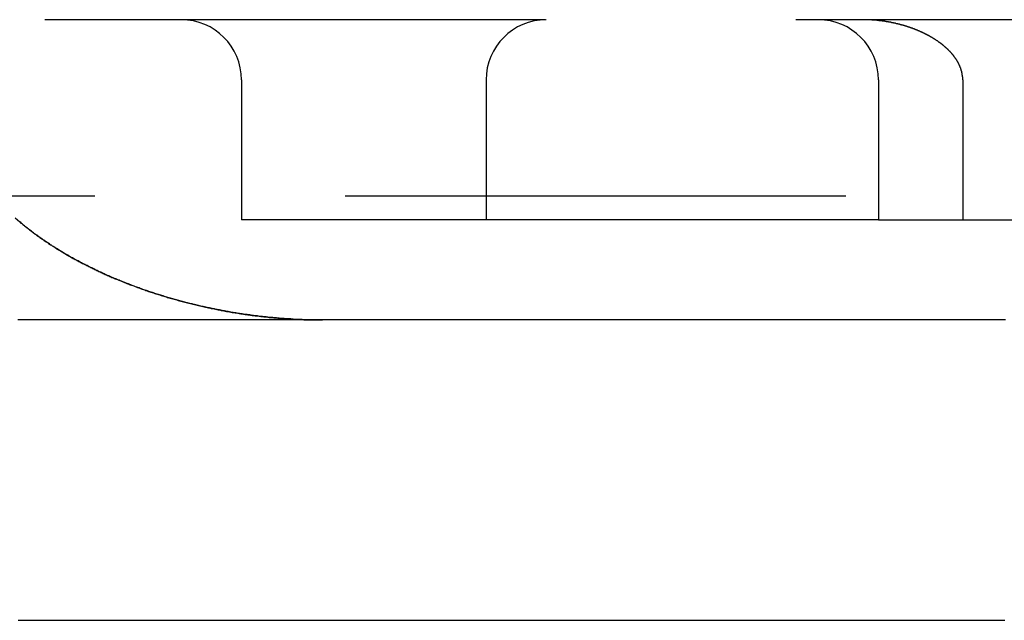
# Model space of a CAD drawing. Extents: x 590 to 641, y 125 to 364.
# Drawn here: x 605 to 610, y 136 to 139 of the extents above; entities that cross this region are included whole.
import ezdxf

# ---------------------------------------------------------------- set-up
doc = ezdxf.new("R2010")
doc.units = 0
doc.header["$LTSCALE"] = 10
doc.linetypes.add('VERDECKT', pattern=[0.375, 0.25, -0.125])
doc.layers.get('0').update_dxf_attribs({"linetype": 'CONTINUOUS'})

# ---------------------------------------------------------------- blocks, each defined once
blk = doc.blocks.new('A$C14C17768')
at = {"color": 1, "linetype": 'VERDECKT'}
for p, q in [((615.6134, 321.9747), (603.0276, 321.9747)), ((606.5953, 321.6747), (606.5953, 320.9747)), ((607.8168, 321.6747), (607.8168, 320.9747)), ((609.7765, 321.6747), (609.7765, 320.9747)), ((610.1971, 321.6747), (610.1971, 320.9747)), ((599.6134, 321.096), (615.6134, 321.096)), ((607.8168, 320.9747), (606.5953, 320.9747)), ((607.9786, 320.9747), (607.8168, 320.9747)), ((609.7765, 320.9747), (607.9786, 320.9747)), ((609.7765, 320.9747), (614.8664, 320.9747))]:
    blk.add_line(p, q, dxfattribs=at)
at = {"color": 1}
for points in [[(605.465, 320.985, 0), (605.488, 320.966, 0)], [(610.197, 321.675, 0), (610.197, 321.676, 0), (610.197, 321.677, 0), (610.197, 321.679, 0), (610.197, 321.68, 0), (610.197, 321.682, 0), (610.197, 321.683, 0), (610.197, 321.684, 0), (610.197, 321.686, 0), (610.197, 321.687, 0), (610.197, 321.688, 0), (610.196, 321.69, 0), (610.196, 321.691, 0), (610.196, 321.692, 0), (610.196, 321.694, 0), (610.196, 321.695, 0), (610.196, 321.697, 0), (610.195, 321.698, 0), (610.195, 321.699, 0), (610.195, 321.701, 0), (610.195, 321.702, 0), (610.195, 321.703, 0), (610.194, 321.705, 0), (610.194, 321.706, 0), (610.194, 321.707, 0), (610.194, 321.709, 0), (610.193, 321.71, 0), (610.193, 321.711, 0), (610.193, 321.713, 0), (610.192, 321.714, 0), (610.192, 321.715, 0), (610.192, 321.717, 0), (610.191, 321.718, 0), (610.191, 321.719, 0), (610.191, 321.72, 0), (610.19, 321.722, 0), (610.19, 321.723, 0), (610.19, 321.724, 0), (610.189, 321.726, 0), (610.189, 321.727, 0), (610.188, 321.728, 0), (610.188, 321.73, 0), (610.187, 321.731, 0), (610.187, 321.732, 0), (610.187, 321.733, 0), (610.186, 321.735, 0), (610.186, 321.736, 0), (610.185, 321.737, 0), (610.185, 321.738, 0), (610.184, 321.74, 0), (610.184, 321.741, 0), (610.183, 321.742, 0), (610.183, 321.743, 0), (610.182, 321.745, 0), (610.181, 321.746, 0), (610.181, 321.747, 0), (610.18, 321.748, 0), (610.18, 321.75, 0), (610.179, 321.751, 0), (610.179, 321.752, 0), (610.178, 321.753, 0), (610.177, 321.754, 0), (610.177, 321.756, 0), (610.176, 321.757, 0), (610.176, 321.758, 0), (610.175, 321.759, 0), (610.174, 321.76, 0), (610.174, 321.762, 0), (610.173, 321.763, 0), (610.172, 321.764, 0), (610.172, 321.765, 0), (610.171, 321.766, 0), (610.17, 321.767, 0), (610.17, 321.769, 0), (610.169, 321.77, 0), (610.168, 321.771, 0), (610.168, 321.772, 0), (610.167, 321.773, 0), (610.166, 321.774, 0), (610.166, 321.775, 0), (610.165, 321.776, 0), (610.164, 321.778, 0), (610.163, 321.779, 0), (610.163, 321.78, 0), (610.162, 321.781, 0), (610.161, 321.782, 0), (610.16, 321.783, 0), (610.16, 321.784, 0), (610.159, 321.785, 0), (610.158, 321.786, 0), (610.157, 321.787, 0), (610.157, 321.788, 0), (610.156, 321.789, 0), (610.155, 321.79, 0), (610.154, 321.792, 0), (610.153, 321.793, 0), (610.153, 321.794, 0), (610.152, 321.795, 0), (610.151, 321.796, 0), (610.15, 321.797, 0), (610.149, 321.798, 0), (610.149, 321.799, 0), (610.148, 321.8, 0), (610.147, 321.801, 0), (610.146, 321.802, 0), (610.145, 321.803, 0), (610.144, 321.804, 0), (610.143, 321.805, 0), (610.143, 321.806, 0), (610.142, 321.807, 0), (610.141, 321.808, 0), (610.14, 321.809, 0), (610.139, 321.81, 0), (610.138, 321.811, 0), (610.137, 321.812, 0), (610.136, 321.813, 0), (610.136, 321.814, 0), (610.135, 321.815, 0), (610.134, 321.816, 0), (610.133, 321.816, 0), (610.132, 321.817, 0), (610.131, 321.818, 0), (610.13, 321.819, 0), (610.129, 321.82, 0), (610.128, 321.821, 0), (610.127, 321.822, 0), (610.126, 321.823, 0), (610.126, 321.824, 0), (610.125, 321.825, 0), (610.124, 321.826, 0), (610.123, 321.827, 0), (610.122, 321.828, 0), (610.121, 321.828, 0), (610.12, 321.829, 0), (610.119, 321.83, 0), (610.118, 321.831, 0), (610.117, 321.832, 0), (610.116, 321.833, 0), (610.115, 321.834, 0), (610.114, 321.835, 0), (610.113, 321.835, 0), (610.112, 321.836, 0), (610.111, 321.837, 0), (610.11, 321.838, 0), (610.109, 321.839, 0), (610.108, 321.84, 0), (610.107, 321.841, 0), (610.106, 321.841, 0), (610.105, 321.842, 0), (610.104, 321.843, 0), (610.103, 321.844, 0), (610.103, 321.845, 0), (610.102, 321.845, 0), (610.101, 321.846, 0), (610.1, 321.847, 0), (610.099, 321.848, 0), (610.098, 321.849, 0), (610.097, 321.849, 0), (610.096, 321.85, 0), (610.095, 321.851, 0), (610.094, 321.852, 0), (610.093, 321.853, 0), (610.092, 321.853, 0), (610.091, 321.854, 0), (610.09, 321.855, 0), (610.089, 321.856, 0), (610.088, 321.856, 0), (610.087, 321.857, 0), (610.085, 321.858, 0), (610.084, 321.859, 0), (610.083, 321.86, 0), (610.082, 321.86, 0), (610.081, 321.861, 0), (610.08, 321.862, 0), (610.079, 321.863, 0), (610.078, 321.863, 0), (610.077, 321.864, 0), (610.076, 321.865, 0), (610.075, 321.866, 0), (610.074, 321.866, 0), (610.073, 321.867, 0), (610.072, 321.868, 0), (610.071, 321.869, 0), (610.07, 321.869, 0), (610.069, 321.87, 0), (610.067, 321.871, 0), (610.066, 321.871, 0), (610.065, 321.872, 0), (610.064, 321.873, 0), (610.063, 321.874, 0), (610.062, 321.874, 0), (610.061, 321.875, 0), (610.06, 321.876, 0), (610.059, 321.876, 0), (610.058, 321.877, 0), (610.056, 321.878, 0), (610.055, 321.879, 0), (610.054, 321.879, 0), (610.053, 321.88, 0), (610.052, 321.881, 0), (610.051, 321.881, 0), (610.05, 321.882, 0), (610.048, 321.883, 0), (610.047, 321.884, 0), (610.046, 321.884, 0), (610.045, 321.885, 0), (610.044, 321.886, 0), (610.043, 321.886, 0), (610.041, 321.887, 0), (610.04, 321.888, 0), (610.039, 321.888, 0), (610.038, 321.889, 0), (610.037, 321.89, 0), (610.036, 321.89, 0), (610.034, 321.891, 0), (610.033, 321.892, 0), (610.032, 321.892, 0), (610.031, 321.893, 0), (610.03, 321.894, 0), (610.028, 321.894, 0), (610.027, 321.895, 0), (610.026, 321.896, 0), (610.025, 321.896, 0), (610.024, 321.897, 0), (610.022, 321.898, 0), (610.021, 321.898, 0), (610.02, 321.899, 0), (610.019, 321.9, 0), (610.017, 321.9, 0), (610.016, 321.901, 0), (610.015, 321.901, 0), (610.014, 321.902, 0), (610.013, 321.903, 0), (610.011, 321.903, 0), (610.01, 321.904, 0), (610.009, 321.905, 0), (610.008, 321.905, 0), (610.006, 321.906, 0), (610.005, 321.906, 0), (610.004, 321.907, 0), (610.002, 321.908, 0), (610.001, 321.908, 0), (610, 321.909, 0), (609.999, 321.909, 0), (609.997, 321.91, 0), (609.996, 321.911, 0), (609.995, 321.911, 0), (609.994, 321.912, 0), (609.992, 321.912, 0), (609.991, 321.913, 0), (609.99, 321.914, 0), (609.988, 321.914, 0), (609.987, 321.915, 0), (609.986, 321.915, 0), (609.984, 321.916, 0), (609.983, 321.917, 0), (609.982, 321.917, 0), (609.981, 321.918, 0), (609.979, 321.918, 0), (609.978, 321.919, 0), (609.977, 321.919, 0), (609.975, 321.92, 0), (609.974, 321.92, 0), (609.973, 321.921, 0), (609.971, 321.922, 0), (609.97, 321.922, 0), (609.969, 321.923, 0), (609.967, 321.923, 0), (609.966, 321.924, 0), (609.965, 321.924, 0), (609.963, 321.925, 0), (609.962, 321.925, 0), (609.961, 321.926, 0), (609.959, 321.926, 0), (609.958, 321.927, 0), (609.957, 321.928, 0), (609.955, 321.928, 0), (609.954, 321.929, 0), (609.952, 321.929, 0), (609.951, 321.93, 0), (609.95, 321.93, 0), (609.948, 321.931, 0), (609.947, 321.931, 0), (609.946, 321.932, 0), (609.944, 321.932, 0), (609.943, 321.933, 0), (609.941, 321.933, 0), (609.94, 321.934, 0), (609.939, 321.934, 0), (609.937, 321.935, 0), (609.936, 321.935, 0), (609.935, 321.936, 0), (609.933, 321.936, 0), (609.932, 321.937, 0), (609.93, 321.937, 0), (609.929, 321.937, 0), (609.928, 321.938, 0), (609.926, 321.938, 0), (609.925, 321.939, 0), (609.923, 321.939, 0), (609.922, 321.94, 0), (609.921, 321.94, 0), (609.919, 321.941, 0), (609.918, 321.941, 0), (609.916, 321.942, 0), (609.915, 321.942, 0), (609.913, 321.943, 0), (609.912, 321.943, 0), (609.911, 321.943, 0), (609.909, 321.944, 0), (609.908, 321.944, 0), (609.906, 321.945, 0), (609.905, 321.945, 0), (609.904, 321.946, 0), (609.902, 321.946, 0), (609.901, 321.946, 0), (609.899, 321.947, 0), (609.898, 321.947, 0), (609.896, 321.948, 0), (609.895, 321.948, 0), (609.893, 321.948, 0), (609.892, 321.949, 0), (609.891, 321.949, 0), (609.889, 321.95, 0), (609.888, 321.95, 0), (609.886, 321.95, 0), (609.885, 321.951, 0), (609.883, 321.951, 0), (609.882, 321.952, 0), (609.88, 321.952, 0), (609.879, 321.952, 0), (609.878, 321.953, 0), (609.876, 321.953, 0), (609.875, 321.953, 0), (609.873, 321.954, 0), (609.872, 321.954, 0), (609.87, 321.954, 0), (609.869, 321.955, 0), (609.867, 321.955, 0), (609.866, 321.955, 0), (609.864, 321.956, 0), (609.863, 321.956, 0), (609.861, 321.957, 0), (609.86, 321.957, 0), (609.859, 321.957, 0), (609.857, 321.958, 0), (609.856, 321.958, 0), (609.854, 321.958, 0), (609.853, 321.958, 0), (609.851, 321.959, 0), (609.85, 321.959, 0), (609.848, 321.959, 0), (609.847, 321.96, 0), (609.845, 321.96, 0), (609.844, 321.96, 0), (609.842, 321.961, 0), (609.841, 321.961, 0), (609.839, 321.961, 0), (609.838, 321.962, 0), (609.836, 321.962, 0), (609.835, 321.962, 0), (609.833, 321.962, 0), (609.832, 321.963, 0), (609.83, 321.963, 0), (609.829, 321.963, 0), (609.827, 321.963, 0), (609.826, 321.964, 0), (609.824, 321.964, 0), (609.823, 321.964, 0), (609.821, 321.965, 0), (609.82, 321.965, 0), (609.818, 321.965, 0), (609.817, 321.965, 0), (609.815, 321.966, 0), (609.814, 321.966, 0), (609.812, 321.966, 0), (609.811, 321.966, 0), (609.809, 321.966, 0), (609.808, 321.967, 0), (609.806, 321.967, 0), (609.805, 321.967, 0), (609.803, 321.967, 0), (609.802, 321.968, 0), (609.8, 321.968, 0), (609.799, 321.968, 0), (609.797, 321.968, 0), (609.796, 321.968, 0), (609.794, 321.969, 0), (609.793, 321.969, 0), (609.791, 321.969, 0), (609.79, 321.969, 0), (609.788, 321.969, 0), (609.787, 321.97, 0), (609.785, 321.97, 0), (609.784, 321.97, 0), (609.782, 321.97, 0), (609.781, 321.97, 0), (609.779, 321.97, 0), (609.778, 321.971, 0), (609.776, 321.971, 0), (609.775, 321.971, 0), (609.773, 321.971, 0), (609.772, 321.971, 0), (609.77, 321.971, 0), (609.768, 321.972, 0), (609.767, 321.972, 0), (609.765, 321.972, 0), (609.764, 321.972, 0), (609.762, 321.972, 0), (609.761, 321.972, 0), (609.759, 321.972, 0), (609.758, 321.972, 0), (609.756, 321.973, 0), (609.755, 321.973, 0), (609.753, 321.973, 0), (609.752, 321.973, 0), (609.75, 321.973, 0), (609.749, 321.973, 0), (609.747, 321.973, 0), (609.746, 321.973, 0), (609.744, 321.973, 0), (609.743, 321.974, 0), (609.741, 321.974, 0), (609.74, 321.974, 0), (609.738, 321.974, 0), (609.736, 321.974, 0), (609.735, 321.974, 0), (609.733, 321.974, 0), (609.732, 321.974, 0), (609.73, 321.974, 0), (609.729, 321.974, 0), (609.727, 321.974, 0), (609.726, 321.974, 0), (609.724, 321.974, 0), (609.723, 321.974, 0), (609.721, 321.974, 0), (609.72, 321.974, 0), (609.718, 321.974, 0), (609.717, 321.975, 0), (609.715, 321.975, 0), (609.714, 321.975, 0), (609.712, 321.975, 0), (609.71, 321.975, 0), (609.709, 321.975, 0), (609.707, 321.975, 0), (609.706, 321.975, 0), (609.704, 321.975, 0), (609.703, 321.975, 0)], [(605.488, 320.966, 0), (605.492, 320.962, 0), (605.496, 320.959, 0), (605.5, 320.955, 0), (605.504, 320.952, 0), (605.508, 320.949, 0), (605.512, 320.945, 0), (605.516, 320.942, 0), (605.52, 320.938, 0), (605.525, 320.935, 0), (605.529, 320.932, 0), (605.533, 320.929, 0), (605.537, 320.925, 0), (605.541, 320.922, 0), (605.546, 320.919, 0), (605.55, 320.916, 0), (605.554, 320.912, 0), (605.558, 320.909, 0), (605.563, 320.906, 0), (605.567, 320.903, 0), (605.571, 320.9, 0), (605.575, 320.896, 0), (605.58, 320.893, 0), (605.584, 320.89, 0), (605.588, 320.887, 0), (605.593, 320.884, 0), (605.597, 320.881, 0), (605.602, 320.878, 0), (605.606, 320.875, 0), (605.61, 320.872, 0), (605.615, 320.869, 0), (605.619, 320.866, 0), (605.624, 320.863, 0), (605.628, 320.86, 0), (605.632, 320.857, 0), (605.637, 320.854, 0), (605.641, 320.851, 0), (605.646, 320.848, 0), (605.65, 320.845, 0), (605.655, 320.843, 0), (605.659, 320.84, 0), (605.664, 320.837, 0), (605.668, 320.834, 0), (605.673, 320.831, 0), (605.677, 320.828, 0), (605.682, 320.826, 0), (605.686, 320.823, 0), (605.691, 320.82, 0), (605.695, 320.817, 0), (605.7, 320.815, 0), (605.704, 320.812, 0), (605.709, 320.809, 0), (605.713, 320.807, 0), (605.718, 320.804, 0), (605.723, 320.801, 0), (605.727, 320.799, 0), (605.732, 320.796, 0), (605.736, 320.794, 0), (605.741, 320.791, 0), (605.745, 320.788, 0), (605.75, 320.786, 0), (605.755, 320.783, 0), (605.759, 320.781, 0), (605.764, 320.778, 0), (605.769, 320.776, 0), (605.773, 320.773, 0), (605.778, 320.77, 0), (605.783, 320.768, 0), (605.788, 320.765, 0), (605.793, 320.763, 0), (605.797, 320.76, 0), (605.802, 320.758, 0), (605.807, 320.755, 0), (605.812, 320.753, 0), (605.817, 320.75, 0), (605.822, 320.748, 0), (605.827, 320.745, 0), (605.832, 320.742, 0), (605.837, 320.74, 0), (605.842, 320.737, 0), (605.847, 320.735, 0), (605.852, 320.732, 0), (605.857, 320.73, 0), (605.863, 320.728, 0), (605.868, 320.725, 0), (605.873, 320.723, 0), (605.878, 320.72, 0), (605.883, 320.718, 0), (605.889, 320.715, 0), (605.894, 320.713, 0), (605.899, 320.71, 0), (605.905, 320.708, 0), (605.91, 320.705, 0), (605.915, 320.703, 0), (605.921, 320.701, 0), (605.926, 320.698, 0), (605.932, 320.696, 0), (605.937, 320.693, 0), (605.943, 320.691, 0), (605.948, 320.688, 0), (605.954, 320.686, 0), (605.959, 320.684, 0), (605.965, 320.681, 0), (605.971, 320.679, 0), (605.976, 320.677, 0), (605.982, 320.674, 0), (605.988, 320.672, 0), (605.993, 320.67, 0), (605.999, 320.667, 0), (606.005, 320.665, 0), (606.011, 320.663, 0), (606.016, 320.66, 0), (606.022, 320.658, 0), (606.028, 320.656, 0), (606.034, 320.654, 0), (606.04, 320.651, 0), (606.046, 320.649, 0), (606.052, 320.647, 0), (606.058, 320.645, 0), (606.064, 320.642, 0), (606.069, 320.64, 0), (606.076, 320.638, 0), (606.082, 320.636, 0), (606.088, 320.634, 0), (606.094, 320.631, 0), (606.1, 320.629, 0), (606.106, 320.627, 0), (606.112, 320.625, 0), (606.118, 320.623, 0), (606.124, 320.621, 0), (606.131, 320.618, 0), (606.137, 320.616, 0), (606.143, 320.614, 0), (606.149, 320.612, 0), (606.156, 320.61, 0), (606.162, 320.608, 0), (606.168, 320.606, 0), (606.175, 320.604, 0), (606.181, 320.602, 0), (606.187, 320.6, 0), (606.194, 320.598, 0), (606.2, 320.596, 0), (606.207, 320.594, 0), (606.213, 320.592, 0), (606.22, 320.59, 0), (606.226, 320.588, 0), (606.233, 320.586, 0), (606.239, 320.584, 0), (606.246, 320.582, 0), (606.252, 320.58, 0), (606.259, 320.579, 0), (606.266, 320.577, 0), (606.272, 320.575, 0), (606.279, 320.573, 0), (606.286, 320.571, 0), (606.292, 320.569, 0), (606.299, 320.567, 0), (606.306, 320.566, 0), (606.313, 320.564, 0), (606.319, 320.562, 0), (606.326, 320.56, 0), (606.333, 320.559, 0), (606.34, 320.557, 0), (606.347, 320.555, 0), (606.353, 320.554, 0), (606.36, 320.552, 0), (606.367, 320.55, 0), (606.374, 320.549, 0), (606.381, 320.547, 0), (606.388, 320.545, 0), (606.395, 320.544, 0), (606.402, 320.542, 0), (606.409, 320.541, 0), (606.416, 320.539, 0), (606.423, 320.538, 0), (606.43, 320.536, 0), (606.437, 320.535, 0), (606.444, 320.533, 0), (606.451, 320.532, 0), (606.458, 320.53, 0), (606.465, 320.529, 0), (606.472, 320.527, 0), (606.479, 320.526, 0), (606.486, 320.525, 0), (606.493, 320.523, 0), (606.5, 320.522, 0), (606.507, 320.521, 0), (606.514, 320.519, 0), (606.521, 320.518, 0), (606.528, 320.517, 0), (606.535, 320.516, 0), (606.542, 320.514, 0), (606.549, 320.513, 0), (606.556, 320.512, 0), (606.563, 320.511, 0), (606.57, 320.51, 0), (606.577, 320.509, 0), (606.584, 320.507, 0), (606.592, 320.506, 0), (606.599, 320.505, 0), (606.606, 320.504, 0), (606.613, 320.503, 0), (606.62, 320.502, 0), (606.627, 320.501, 0), (606.634, 320.5, 0), (606.641, 320.499, 0), (606.649, 320.498, 0), (606.656, 320.497, 0), (606.663, 320.496, 0), (606.67, 320.495, 0), (606.677, 320.495, 0), (606.684, 320.494, 0), (606.691, 320.493, 0), (606.699, 320.492, 0), (606.706, 320.491, 0), (606.713, 320.49, 0), (606.72, 320.49, 0), (606.727, 320.489, 0), (606.734, 320.488, 0), (606.742, 320.487, 0), (606.749, 320.487, 0), (606.756, 320.486, 0), (606.763, 320.485, 0), (606.77, 320.485, 0), (606.777, 320.484, 0), (606.785, 320.484, 0), (606.792, 320.483, 0), (606.799, 320.482, 0), (606.806, 320.482, 0), (606.813, 320.481, 0), (606.82, 320.481, 0), (606.828, 320.48, 0), (606.835, 320.48, 0), (606.842, 320.479, 0), (606.849, 320.479, 0), (606.856, 320.479, 0), (606.864, 320.478, 0), (606.871, 320.478, 0), (606.878, 320.478, 0), (606.885, 320.477, 0), (606.892, 320.477, 0), (606.899, 320.477, 0), (606.907, 320.476, 0), (606.914, 320.476, 0), (606.921, 320.476, 0), (606.928, 320.476, 0), (606.935, 320.475, 0), (606.942, 320.475, 0), (606.95, 320.475, 0), (606.957, 320.475, 0), (606.964, 320.475, 0), (606.971, 320.475, 0), (606.978, 320.475, 0), (606.985, 320.475, 0), (606.992, 320.475, 0), (607, 320.475, 0)], [(607, 320.475, 0), (606.993, 320.475, 0), (606.987, 320.475, 0), (606.981, 320.475, 0), (606.974, 320.475, 0), (606.968, 320.475, 0), (606.961, 320.475, 0), (606.955, 320.475, 0), (606.949, 320.475, 0), (606.942, 320.475, 0), (606.936, 320.475, 0), (606.93, 320.476, 0), (606.923, 320.476, 0), (606.917, 320.476, 0), (606.911, 320.476, 0), (606.904, 320.476, 0), (606.898, 320.477, 0), (606.892, 320.477, 0), (606.885, 320.477, 0), (606.879, 320.478, 0), (606.872, 320.478, 0), (606.866, 320.478, 0), (606.86, 320.478, 0), (606.853, 320.479, 0), (606.847, 320.479, 0), (606.841, 320.48, 0), (606.834, 320.48, 0), (606.828, 320.48, 0), (606.821, 320.481, 0), (606.815, 320.481, 0), (606.809, 320.482, 0), (606.802, 320.482, 0), (606.796, 320.483, 0), (606.789, 320.483, 0), (606.783, 320.484, 0), (606.777, 320.484, 0), (606.77, 320.485, 0), (606.764, 320.485, 0), (606.758, 320.486, 0), (606.751, 320.487, 0), (606.745, 320.487, 0), (606.738, 320.488, 0), (606.732, 320.488, 0), (606.726, 320.489, 0), (606.719, 320.49, 0), (606.713, 320.49, 0), (606.707, 320.491, 0), (606.7, 320.492, 0), (606.694, 320.493, 0), (606.687, 320.493, 0), (606.681, 320.494, 0), (606.675, 320.495, 0), (606.668, 320.496, 0), (606.662, 320.496, 0), (606.656, 320.497, 0), (606.649, 320.498, 0), (606.643, 320.499, 0), (606.637, 320.5, 0), (606.63, 320.501, 0), (606.624, 320.502, 0), (606.618, 320.502, 0), (606.611, 320.503, 0), (606.605, 320.504, 0), (606.599, 320.505, 0), (606.592, 320.506, 0), (606.586, 320.507, 0), (606.58, 320.508, 0), (606.573, 320.509, 0), (606.567, 320.51, 0), (606.561, 320.511, 0), (606.554, 320.512, 0), (606.548, 320.513, 0), (606.542, 320.514, 0), (606.535, 320.516, 0), (606.529, 320.517, 0), (606.523, 320.518, 0), (606.517, 320.519, 0), (606.51, 320.52, 0), (606.504, 320.521, 0), (606.498, 320.522, 0), (606.492, 320.524, 0), (606.485, 320.525, 0), (606.479, 320.526, 0), (606.473, 320.527, 0), (606.467, 320.528, 0), (606.46, 320.53, 0), (606.454, 320.531, 0), (606.448, 320.532, 0), (606.442, 320.534, 0), (606.435, 320.535, 0), (606.429, 320.536, 0), (606.423, 320.538, 0), (606.417, 320.539, 0), (606.411, 320.54, 0), (606.404, 320.542, 0), (606.398, 320.543, 0), (606.392, 320.544, 0), (606.386, 320.546, 0), (606.38, 320.547, 0), (606.374, 320.549, 0), (606.367, 320.55, 0), (606.361, 320.552, 0), (606.355, 320.553, 0), (606.349, 320.555, 0), (606.343, 320.556, 0), (606.337, 320.558, 0), (606.331, 320.559, 0), (606.325, 320.561, 0), (606.318, 320.562, 0), (606.312, 320.564, 0), (606.306, 320.566, 0), (606.3, 320.567, 0), (606.294, 320.569, 0), (606.288, 320.57, 0), (606.282, 320.572, 0), (606.276, 320.574, 0), (606.27, 320.575, 0), (606.264, 320.577, 0), (606.258, 320.579, 0), (606.252, 320.581, 0), (606.246, 320.582, 0), (606.24, 320.584, 0), (606.234, 320.586, 0), (606.228, 320.588, 0), (606.222, 320.589, 0), (606.216, 320.591, 0), (606.21, 320.593, 0), (606.204, 320.595, 0), (606.198, 320.597, 0), (606.192, 320.599, 0), (606.186, 320.6, 0), (606.18, 320.602, 0), (606.174, 320.604, 0), (606.168, 320.606, 0), (606.162, 320.608, 0), (606.156, 320.61, 0), (606.15, 320.612, 0), (606.144, 320.614, 0), (606.138, 320.616, 0), (606.132, 320.618, 0), (606.126, 320.62, 0), (606.12, 320.622, 0), (606.114, 320.624, 0), (606.108, 320.626, 0), (606.102, 320.628, 0), (606.096, 320.631, 0), (606.09, 320.633, 0), (606.084, 320.635, 0), (606.078, 320.637, 0), (606.072, 320.639, 0), (606.066, 320.641, 0), (606.06, 320.644, 0), (606.054, 320.646, 0), (606.049, 320.648, 0), (606.043, 320.65, 0), (606.037, 320.653, 0), (606.031, 320.655, 0), (606.025, 320.657, 0), (606.019, 320.659, 0), (606.013, 320.662, 0), (606.007, 320.664, 0), (606.002, 320.666, 0), (605.996, 320.669, 0), (605.99, 320.671, 0), (605.984, 320.674, 0), (605.978, 320.676, 0), (605.972, 320.678, 0), (605.967, 320.681, 0), (605.961, 320.683, 0), (605.955, 320.686, 0), (605.949, 320.688, 0), (605.943, 320.691, 0), (605.938, 320.693, 0), (605.932, 320.696, 0), (605.926, 320.698, 0), (605.92, 320.701, 0), (605.915, 320.703, 0), (605.909, 320.706, 0), (605.903, 320.709, 0), (605.897, 320.711, 0), (605.892, 320.714, 0), (605.886, 320.716, 0), (605.88, 320.719, 0), (605.875, 320.722, 0), (605.869, 320.724, 0), (605.863, 320.727, 0), (605.858, 320.73, 0), (605.852, 320.733, 0), (605.847, 320.735, 0), (605.841, 320.738, 0), (605.835, 320.741, 0), (605.83, 320.744, 0), (605.824, 320.747, 0), (605.818, 320.749, 0), (605.813, 320.752, 0), (605.807, 320.755, 0), (605.802, 320.758, 0), (605.796, 320.761, 0), (605.79, 320.764, 0), (605.785, 320.767, 0), (605.779, 320.77, 0), (605.774, 320.773, 0), (605.768, 320.776, 0), (605.762, 320.779, 0), (605.757, 320.782, 0), (605.751, 320.785, 0), (605.746, 320.788, 0), (605.74, 320.791, 0), (605.735, 320.794, 0), (605.729, 320.798, 0), (605.724, 320.801, 0), (605.718, 320.804, 0), (605.712, 320.807, 0), (605.707, 320.811, 0), (605.701, 320.814, 0), (605.696, 320.817, 0), (605.69, 320.82, 0), (605.685, 320.824, 0), (605.679, 320.827, 0), (605.674, 320.83, 0), (605.668, 320.834, 0), (605.663, 320.837, 0), (605.658, 320.841, 0), (605.652, 320.844, 0), (605.647, 320.848, 0), (605.641, 320.851, 0), (605.636, 320.855, 0), (605.631, 320.858, 0), (605.625, 320.862, 0), (605.62, 320.865, 0), (605.615, 320.869, 0), (605.609, 320.873, 0), (605.604, 320.876, 0), (605.599, 320.88, 0), (605.593, 320.884, 0), (605.588, 320.887, 0), (605.583, 320.891, 0), (605.578, 320.895, 0), (605.573, 320.899, 0), (605.567, 320.902, 0), (605.562, 320.906, 0), (605.557, 320.91, 0), (605.552, 320.914, 0), (605.547, 320.918, 0), (605.542, 320.922, 0), (605.537, 320.925, 0), (605.532, 320.929, 0), (605.527, 320.933, 0), (605.522, 320.937, 0), (605.517, 320.941, 0), (605.512, 320.945, 0), (605.507, 320.949, 0), (605.502, 320.953, 0), (605.497, 320.957, 0), (605.493, 320.962, 0), (605.488, 320.966, 0)], [(610.411, 320.475, 0), (610.396, 320.475, 0), (610.382, 320.475, 0), (610.367, 320.475, 0), (610.353, 320.475, 0), (610.339, 320.475, 0), (610.325, 320.475, 0), (610.311, 320.475, 0), (610.298, 320.475, 0), (610.284, 320.475, 0), (610.271, 320.475, 0), (610.258, 320.475, 0), (610.245, 320.475, 0), (610.232, 320.475, 0), (610.219, 320.475, 0), (610.206, 320.475, 0), (610.193, 320.475, 0), (610.181, 320.475, 0), (610.169, 320.475, 0), (610.157, 320.475, 0), (610.145, 320.475, 0), (610.133, 320.475, 0), (610.121, 320.475, 0), (610.109, 320.475, 0), (610.098, 320.475, 0), (610.087, 320.475, 0), (610.075, 320.475, 0), (610.064, 320.475, 0), (610.054, 320.475, 0), (610.043, 320.475, 0), (610.032, 320.475, 0), (610.022, 320.475, 0), (610.011, 320.475, 0), (610.001, 320.475, 0), (609.991, 320.475, 0), (609.981, 320.475, 0), (609.972, 320.475, 0), (609.962, 320.475, 0), (609.953, 320.475, 0), (609.943, 320.475, 0), (609.934, 320.475, 0), (609.925, 320.475, 0), (609.916, 320.475, 0), (609.907, 320.475, 0), (609.899, 320.475, 0), (609.89, 320.475, 0), (609.882, 320.475, 0), (609.874, 320.475, 0), (609.866, 320.475, 0), (609.858, 320.475, 0), (609.85, 320.475, 0), (609.842, 320.475, 0), (609.835, 320.475, 0), (609.828, 320.475, 0), (609.82, 320.475, 0), (609.813, 320.475, 0), (609.806, 320.475, 0), (609.8, 320.475, 0), (609.793, 320.475, 0), (609.786, 320.475, 0), (609.78, 320.475, 0), (609.774, 320.475, 0), (609.768, 320.475, 0), (609.762, 320.475, 0), (609.756, 320.475, 0), (609.75, 320.475, 0), (609.744, 320.475, 0), (609.738, 320.475, 0), (609.732, 320.475, 0), (609.726, 320.475, 0), (609.72, 320.475, 0), (609.714, 320.475, 0), (609.708, 320.475, 0), (609.701, 320.475, 0), (609.695, 320.475, 0), (609.689, 320.475, 0), (609.682, 320.475, 0), (609.676, 320.475, 0), (609.669, 320.475, 0), (609.663, 320.475, 0), (609.656, 320.475, 0), (609.65, 320.475, 0), (609.643, 320.475, 0), (609.637, 320.475, 0), (609.63, 320.475, 0), (609.623, 320.475, 0), (609.616, 320.475, 0), (609.609, 320.475, 0), (609.603, 320.475, 0), (609.596, 320.475, 0), (609.589, 320.475, 0), (609.582, 320.475, 0), (609.575, 320.475, 0), (609.567, 320.475, 0), (609.56, 320.475, 0), (609.553, 320.475, 0), (609.546, 320.475, 0), (609.539, 320.475, 0), (609.531, 320.475, 0), (609.524, 320.475, 0), (609.517, 320.475, 0), (609.509, 320.475, 0), (609.502, 320.475, 0), (609.494, 320.475, 0), (609.487, 320.475, 0), (609.479, 320.475, 0), (609.471, 320.475, 0), (609.464, 320.475, 0), (609.456, 320.475, 0), (609.448, 320.475, 0), (609.44, 320.475, 0), (609.432, 320.475, 0), (609.424, 320.475, 0), (609.417, 320.475, 0), (609.409, 320.475, 0), (609.4, 320.475, 0), (609.392, 320.475, 0), (609.384, 320.475, 0), (609.376, 320.475, 0), (609.368, 320.475, 0), (609.36, 320.475, 0), (609.351, 320.475, 0), (609.343, 320.475, 0), (609.335, 320.475, 0), (609.326, 320.475, 0), (609.318, 320.475, 0), (609.309, 320.475, 0), (609.301, 320.475, 0), (609.292, 320.475, 0), (609.283, 320.475, 0), (609.275, 320.475, 0), (609.266, 320.475, 0), (609.257, 320.475, 0), (609.249, 320.475, 0), (609.24, 320.475, 0), (609.231, 320.475, 0), (609.222, 320.475, 0), (609.213, 320.475, 0), (609.204, 320.475, 0), (609.195, 320.475, 0), (609.186, 320.475, 0), (609.177, 320.475, 0), (609.167, 320.475, 0), (609.158, 320.475, 0), (609.149, 320.475, 0), (609.14, 320.475, 0), (609.13, 320.475, 0), (609.121, 320.475, 0), (609.111, 320.475, 0), (609.102, 320.475, 0), (609.092, 320.475, 0), (609.083, 320.475, 0), (609.073, 320.475, 0), (609.064, 320.475, 0), (609.054, 320.475, 0), (609.044, 320.475, 0), (609.034, 320.475, 0), (609.025, 320.475, 0), (609.015, 320.475, 0), (609.005, 320.475, 0), (608.995, 320.475, 0), (608.985, 320.475, 0), (608.975, 320.475, 0), (608.965, 320.475, 0), (608.955, 320.475, 0), (608.945, 320.475, 0), (608.934, 320.475, 0), (608.924, 320.475, 0), (608.914, 320.475, 0), (608.904, 320.475, 0), (608.893, 320.475, 0), (608.883, 320.475, 0), (608.873, 320.475, 0), (608.862, 320.475, 0), (608.852, 320.475, 0), (608.841, 320.475, 0), (608.83, 320.475, 0), (608.82, 320.475, 0), (608.809, 320.475, 0), (608.799, 320.475, 0), (608.788, 320.475, 0), (608.777, 320.475, 0), (608.766, 320.475, 0), (608.755, 320.475, 0), (608.744, 320.475, 0), (608.733, 320.475, 0), (608.722, 320.475, 0), (608.711, 320.475, 0), (608.7, 320.475, 0), (608.689, 320.475, 0), (608.678, 320.475, 0), (608.667, 320.475, 0), (608.656, 320.475, 0), (608.645, 320.475, 0), (608.633, 320.475, 0), (608.622, 320.475, 0), (608.611, 320.475, 0), (608.599, 320.475, 0), (608.588, 320.475, 0), (608.576, 320.475, 0), (608.565, 320.475, 0), (608.553, 320.475, 0), (608.541, 320.475, 0), (608.53, 320.475, 0), (608.518, 320.475, 0), (608.506, 320.475, 0), (608.495, 320.475, 0), (608.483, 320.475, 0), (608.471, 320.475, 0), (608.459, 320.475, 0), (608.447, 320.475, 0), (608.435, 320.475, 0), (608.423, 320.475, 0), (608.411, 320.475, 0), (608.399, 320.475, 0), (608.387, 320.475, 0), (608.375, 320.475, 0), (608.363, 320.475, 0), (608.35, 320.475, 0), (608.338, 320.475, 0), (608.326, 320.475, 0), (608.314, 320.475, 0), (608.301, 320.475, 0), (608.289, 320.475, 0), (608.276, 320.475, 0), (608.264, 320.475, 0), (608.251, 320.475, 0), (608.239, 320.475, 0), (608.226, 320.475, 0), (608.213, 320.475, 0), (608.201, 320.475, 0), (608.188, 320.475, 0), (608.175, 320.475, 0), (608.162, 320.475, 0), (608.15, 320.475, 0), (608.137, 320.475, 0), (608.124, 320.475, 0), (608.111, 320.475, 0), (608.098, 320.475, 0), (608.085, 320.475, 0), (608.072, 320.475, 0), (608.059, 320.475, 0), (608.046, 320.475, 0), (608.032, 320.475, 0), (608.019, 320.475, 0), (608.006, 320.475, 0), (607.993, 320.475, 0), (607.979, 320.475, 0), (607.966, 320.475, 0), (607.952, 320.475, 0), (607.939, 320.475, 0), (607.926, 320.475, 0), (607.912, 320.475, 0), (607.898, 320.475, 0), (607.885, 320.475, 0), (607.871, 320.475, 0), (607.858, 320.475, 0), (607.844, 320.475, 0), (607.83, 320.475, 0), (607.816, 320.475, 0), (607.802, 320.475, 0), (607.789, 320.475, 0), (607.775, 320.475, 0), (607.761, 320.475, 0), (607.747, 320.475, 0), (607.733, 320.475, 0), (607.719, 320.475, 0), (607.705, 320.475, 0), (607.69, 320.475, 0), (607.676, 320.475, 0), (607.662, 320.475, 0), (607.648, 320.475, 0), (607.634, 320.475, 0), (607.619, 320.475, 0), (607.605, 320.475, 0), (607.591, 320.475, 0), (607.576, 320.475, 0), (607.562, 320.475, 0), (607.547, 320.475, 0), (607.533, 320.475, 0), (607.518, 320.475, 0), (607.503, 320.475, 0), (607.489, 320.475, 0), (607.474, 320.475, 0), (607.459, 320.475, 0), (607.445, 320.475, 0), (607.43, 320.475, 0), (607.415, 320.475, 0), (607.4, 320.475, 0), (607.385, 320.475, 0), (607.37, 320.475, 0), (607.355, 320.475, 0), (607.34, 320.475, 0), (607.325, 320.475, 0), (607.31, 320.475, 0), (607.295, 320.475, 0), (607.28, 320.475, 0), (607.265, 320.475, 0), (607.249, 320.475, 0), (607.234, 320.475, 0), (607.219, 320.475, 0), (607.203, 320.475, 0), (607.188, 320.475, 0), (607.173, 320.475, 0), (607.157, 320.475, 0), (607.142, 320.475, 0), (607.126, 320.475, 0), (607.11, 320.475, 0), (607.095, 320.475, 0), (607.079, 320.475, 0), (607.064, 320.475, 0), (607.048, 320.475, 0), (607.032, 320.475, 0), (607.016, 320.475, 0), (607, 320.475, 0), (606.985, 320.475, 0), (606.969, 320.475, 0), (606.953, 320.475, 0), (606.937, 320.475, 0), (606.921, 320.475, 0), (606.905, 320.475, 0), (606.889, 320.475, 0), (606.872, 320.475, 0), (606.856, 320.475, 0), (606.84, 320.475, 0), (606.824, 320.475, 0), (606.807, 320.475, 0), (606.791, 320.475, 0), (606.775, 320.475, 0), (606.758, 320.475, 0), (606.742, 320.475, 0), (606.725, 320.475, 0), (606.709, 320.475, 0), (606.692, 320.475, 0), (606.676, 320.475, 0), (606.659, 320.475, 0), (606.643, 320.475, 0), (606.626, 320.475, 0), (606.609, 320.475, 0), (606.592, 320.475, 0), (606.575, 320.475, 0), (606.559, 320.475, 0), (606.542, 320.475, 0), (606.525, 320.475, 0), (606.508, 320.475, 0), (606.491, 320.475, 0), (606.474, 320.475, 0), (606.457, 320.475, 0), (606.44, 320.475, 0), (606.422, 320.475, 0), (606.405, 320.475, 0), (606.388, 320.475, 0), (606.371, 320.475, 0), (606.353, 320.475, 0), (606.336, 320.475, 0), (606.319, 320.475, 0), (606.301, 320.475, 0), (606.284, 320.475, 0), (606.266, 320.475, 0), (606.249, 320.475, 0), (606.231, 320.475, 0), (606.214, 320.475, 0), (606.196, 320.475, 0), (606.178, 320.475, 0), (606.161, 320.475, 0), (606.143, 320.475, 0), (606.125, 320.475, 0), (606.107, 320.475, 0), (606.089, 320.475, 0), (606.072, 320.475, 0), (606.054, 320.475, 0), (606.036, 320.475, 0), (606.018, 320.475, 0), (606, 320.475, 0), (605.981, 320.475, 0), (605.963, 320.475, 0), (605.945, 320.475, 0), (605.927, 320.475, 0), (605.909, 320.475, 0), (605.89, 320.475, 0), (605.872, 320.475, 0), (605.854, 320.475, 0), (605.835, 320.475, 0), (605.817, 320.475, 0), (605.799, 320.475, 0), (605.78, 320.475, 0), (605.762, 320.475, 0), (605.743, 320.475, 0), (605.724, 320.475, 0), (605.706, 320.475, 0), (605.687, 320.475, 0), (605.668, 320.475, 0), (605.65, 320.475, 0), (605.631, 320.475, 0), (605.612, 320.475, 0), (605.593, 320.475, 0), (605.574, 320.475, 0), (605.555, 320.475, 0), (605.536, 320.475, 0), (605.517, 320.475, 0), (605.498, 320.475, 0), (605.479, 320.475, 0)], [(607, 320.475, 0), (606.976, 320.475, 0), (606.952, 320.475, 0), (606.928, 320.475, 0), (606.904, 320.475, 0), (606.88, 320.475, 0), (606.856, 320.475, 0), (606.831, 320.475, 0), (606.807, 320.475, 0), (606.783, 320.475, 0), (606.758, 320.475, 0), (606.734, 320.475, 0), (606.709, 320.475, 0), (606.684, 320.475, 0), (606.659, 320.475, 0), (606.634, 320.475, 0), (606.609, 320.475, 0), (606.584, 320.475, 0), (606.559, 320.475, 0), (606.534, 320.475, 0), (606.508, 320.475, 0), (606.483, 320.475, 0), (606.457, 320.475, 0), (606.432, 320.475, 0), (606.406, 320.475, 0), (606.38, 320.475, 0), (606.355, 320.475, 0), (606.329, 320.475, 0), (606.303, 320.475, 0), (606.276, 320.475, 0), (606.25, 320.475, 0), (606.224, 320.475, 0), (606.198, 320.475, 0), (606.171, 320.475, 0), (606.145, 320.475, 0), (606.118, 320.475, 0), (606.091, 320.475, 0), (606.065, 320.475, 0), (606.038, 320.475, 0), (606.011, 320.475, 0), (605.984, 320.475, 0), (605.957, 320.475, 0), (605.929, 320.475, 0), (605.902, 320.475, 0), (605.875, 320.475, 0), (605.847, 320.475, 0), (605.82, 320.475, 0), (605.792, 320.475, 0), (605.764, 320.475, 0), (605.737, 320.475, 0), (605.709, 320.475, 0), (605.681, 320.475, 0), (605.653, 320.475, 0), (605.625, 320.475, 0), (605.597, 320.475, 0), (605.568, 320.475, 0), (605.54, 320.475, 0), (605.512, 320.475, 0), (605.483, 320.475, 0)]]:
    blk.add_polyline3d(points, dxfattribs=at)
at = {"color": 3}
blk.add_polyline3d([(605.48, 318.975, 0), (605.491, 318.975, 0), (605.502, 318.975, 0), (605.512, 318.975, 0), (605.523, 318.975, 0), (605.534, 318.975, 0), (605.544, 318.975, 0), (605.555, 318.975, 0), (605.565, 318.975, 0), (605.576, 318.975, 0), (605.587, 318.975, 0), (605.597, 318.975, 0), (605.608, 318.975, 0), (605.618, 318.975, 0), (605.629, 318.975, 0), (605.639, 318.975, 0), (605.65, 318.975, 0), (605.66, 318.975, 0), (605.671, 318.975, 0), (605.681, 318.975, 0), (605.692, 318.975, 0), (605.702, 318.975, 0), (605.712, 318.975, 0), (605.723, 318.975, 0), (605.733, 318.975, 0), (605.744, 318.975, 0), (605.754, 318.975, 0), (605.764, 318.975, 0), (605.775, 318.975, 0), (605.785, 318.975, 0), (605.795, 318.975, 0), (605.806, 318.975, 0), (605.816, 318.975, 0), (605.826, 318.975, 0), (605.837, 318.975, 0), (605.847, 318.975, 0), (605.857, 318.975, 0), (605.867, 318.975, 0), (605.878, 318.975, 0), (605.888, 318.975, 0), (605.898, 318.975, 0), (605.908, 318.975, 0), (605.918, 318.975, 0), (605.929, 318.975, 0), (605.939, 318.975, 0), (605.949, 318.975, 0), (605.959, 318.975, 0), (605.969, 318.975, 0), (605.979, 318.975, 0), (605.989, 318.975, 0), (606, 318.975, 0), (606.01, 318.975, 0), (606.02, 318.975, 0), (606.03, 318.975, 0), (606.04, 318.975, 0), (606.05, 318.975, 0), (606.06, 318.975, 0), (606.07, 318.975, 0), (606.08, 318.975, 0), (606.09, 318.975, 0), (606.1, 318.975, 0), (606.11, 318.975, 0), (606.12, 318.975, 0), (606.13, 318.975, 0), (606.14, 318.975, 0), (606.15, 318.975, 0), (606.159, 318.975, 0), (606.169, 318.975, 0), (606.179, 318.975, 0), (606.189, 318.975, 0), (606.199, 318.975, 0), (606.209, 318.975, 0), (606.219, 318.975, 0), (606.228, 318.975, 0), (606.238, 318.975, 0), (606.248, 318.975, 0), (606.258, 318.975, 0), (606.268, 318.975, 0), (606.277, 318.975, 0), (606.287, 318.975, 0), (606.297, 318.975, 0), (606.307, 318.975, 0), (606.316, 318.975, 0), (606.326, 318.975, 0), (606.336, 318.975, 0), (606.345, 318.975, 0), (606.355, 318.975, 0), (606.365, 318.975, 0), (606.374, 318.975, 0), (606.384, 318.975, 0), (606.394, 318.975, 0), (606.403, 318.975, 0), (606.413, 318.975, 0), (606.422, 318.975, 0), (606.432, 318.975, 0), (606.441, 318.975, 0), (606.451, 318.975, 0), (606.461, 318.975, 0), (606.47, 318.975, 0), (606.48, 318.975, 0), (606.489, 318.975, 0), (606.499, 318.975, 0), (606.508, 318.975, 0), (606.517, 318.975, 0), (606.527, 318.975, 0), (606.536, 318.975, 0), (606.546, 318.975, 0), (606.555, 318.975, 0), (606.565, 318.975, 0), (606.574, 318.975, 0), (606.583, 318.975, 0), (606.593, 318.975, 0), (606.602, 318.975, 0), (606.611, 318.975, 0), (606.621, 318.975, 0), (606.63, 318.975, 0), (606.639, 318.975, 0), (606.648, 318.975, 0), (606.658, 318.975, 0), (606.667, 318.975, 0), (606.676, 318.975, 0), (606.685, 318.975, 0), (606.695, 318.975, 0), (606.704, 318.975, 0), (606.713, 318.975, 0), (606.722, 318.975, 0), (606.731, 318.975, 0), (606.741, 318.975, 0), (606.75, 318.975, 0), (606.759, 318.975, 0), (606.768, 318.975, 0), (606.777, 318.975, 0), (606.786, 318.975, 0), (606.795, 318.975, 0), (606.804, 318.975, 0), (606.813, 318.975, 0), (606.822, 318.975, 0), (606.831, 318.975, 0), (606.84, 318.975, 0), (606.849, 318.975, 0), (606.858, 318.975, 0), (606.867, 318.975, 0), (606.876, 318.975, 0), (606.885, 318.975, 0), (606.894, 318.975, 0), (606.903, 318.975, 0), (606.912, 318.975, 0), (606.921, 318.975, 0), (606.93, 318.975, 0), (606.939, 318.975, 0), (606.947, 318.975, 0), (606.956, 318.975, 0), (606.965, 318.975, 0), (606.974, 318.975, 0), (606.983, 318.975, 0), (606.992, 318.975, 0), (607, 318.975, 0), (607.009, 318.975, 0), (607.018, 318.975, 0), (607.027, 318.975, 0), (607.035, 318.975, 0), (607.044, 318.975, 0), (607.053, 318.975, 0), (607.061, 318.975, 0), (607.07, 318.975, 0), (607.079, 318.975, 0), (607.087, 318.975, 0), (607.096, 318.975, 0), (607.105, 318.975, 0), (607.113, 318.975, 0), (607.122, 318.975, 0), (607.13, 318.975, 0), (607.139, 318.975, 0), (607.148, 318.975, 0), (607.156, 318.975, 0), (607.165, 318.975, 0), (607.173, 318.975, 0), (607.182, 318.975, 0), (607.19, 318.975, 0), (607.199, 318.975, 0), (607.207, 318.975, 0), (607.216, 318.975, 0), (607.224, 318.975, 0), (607.232, 318.975, 0), (607.241, 318.975, 0), (607.249, 318.975, 0), (607.258, 318.975, 0), (607.266, 318.975, 0), (607.274, 318.975, 0), (607.283, 318.975, 0), (607.291, 318.975, 0), (607.299, 318.975, 0), (607.308, 318.975, 0), (607.316, 318.975, 0), (607.324, 318.975, 0), (607.332, 318.975, 0), (607.341, 318.975, 0), (607.349, 318.975, 0), (607.357, 318.975, 0), (607.365, 318.975, 0), (607.374, 318.975, 0), (607.382, 318.975, 0), (607.39, 318.975, 0), (607.398, 318.975, 0), (607.406, 318.975, 0), (607.414, 318.975, 0), (607.423, 318.975, 0), (607.431, 318.975, 0), (607.439, 318.975, 0), (607.447, 318.975, 0), (607.455, 318.975, 0), (607.463, 318.975, 0), (607.471, 318.975, 0), (607.479, 318.975, 0), (607.487, 318.975, 0), (607.495, 318.975, 0), (607.503, 318.975, 0), (607.511, 318.975, 0), (607.519, 318.975, 0), (607.527, 318.975, 0), (607.535, 318.975, 0), (607.543, 318.975, 0), (607.551, 318.975, 0), (607.559, 318.975, 0), (607.567, 318.975, 0), (607.575, 318.975, 0), (607.582, 318.975, 0), (607.59, 318.975, 0), (607.598, 318.975, 0), (607.606, 318.975, 0), (607.614, 318.975, 0), (607.621, 318.975, 0), (607.629, 318.975, 0), (607.637, 318.975, 0), (607.645, 318.975, 0), (607.653, 318.975, 0), (607.66, 318.975, 0), (607.668, 318.975, 0), (607.676, 318.975, 0), (607.683, 318.975, 0), (607.691, 318.975, 0), (607.699, 318.975, 0), (607.706, 318.975, 0), (607.714, 318.975, 0), (607.722, 318.975, 0), (607.729, 318.975, 0), (607.737, 318.975, 0), (607.744, 318.975, 0), (607.752, 318.975, 0), (607.76, 318.975, 0), (607.767, 318.975, 0), (607.775, 318.975, 0), (607.782, 318.975, 0), (607.79, 318.975, 0), (607.797, 318.975, 0), (607.805, 318.975, 0), (607.812, 318.975, 0), (607.82, 318.975, 0), (607.827, 318.975, 0), (607.834, 318.975, 0), (607.842, 318.975, 0), (607.849, 318.975, 0), (607.857, 318.975, 0), (607.864, 318.975, 0), (607.871, 318.975, 0), (607.879, 318.975, 0), (607.886, 318.975, 0), (607.893, 318.975, 0), (607.901, 318.975, 0), (607.908, 318.975, 0), (607.915, 318.975, 0), (607.923, 318.975, 0), (607.93, 318.975, 0), (607.937, 318.975, 0), (607.944, 318.975, 0), (607.952, 318.975, 0), (607.959, 318.975, 0), (607.966, 318.975, 0), (607.973, 318.975, 0), (607.98, 318.975, 0), (607.987, 318.975, 0), (607.995, 318.975, 0), (608.002, 318.975, 0), (608.009, 318.975, 0), (608.016, 318.975, 0), (608.023, 318.975, 0), (608.03, 318.975, 0), (608.037, 318.975, 0), (608.044, 318.975, 0), (608.051, 318.975, 0), (608.058, 318.975, 0), (608.065, 318.975, 0), (608.072, 318.975, 0), (608.079, 318.975, 0), (608.086, 318.975, 0), (608.093, 318.975, 0), (608.1, 318.975, 0), (608.107, 318.975, 0), (608.114, 318.975, 0), (608.121, 318.975, 0), (608.128, 318.975, 0), (608.134, 318.975, 0), (608.141, 318.975, 0), (608.148, 318.975, 0), (608.155, 318.975, 0), (608.162, 318.975, 0), (608.169, 318.975, 0), (608.175, 318.975, 0), (608.182, 318.975, 0), (608.189, 318.975, 0), (608.196, 318.975, 0), (608.202, 318.975, 0), (608.209, 318.975, 0), (608.216, 318.975, 0), (608.222, 318.975, 0), (608.229, 318.975, 0), (608.236, 318.975, 0), (608.242, 318.975, 0), (608.249, 318.975, 0), (608.256, 318.975, 0), (608.262, 318.975, 0), (608.269, 318.975, 0), (608.275, 318.975, 0), (608.282, 318.975, 0), (608.289, 318.975, 0), (608.295, 318.975, 0), (608.302, 318.975, 0), (608.308, 318.975, 0), (608.315, 318.975, 0), (608.321, 318.975, 0), (608.328, 318.975, 0), (608.334, 318.975, 0), (608.341, 318.975, 0), (608.347, 318.975, 0), (608.353, 318.975, 0), (608.36, 318.975, 0), (608.366, 318.975, 0), (608.373, 318.975, 0), (608.379, 318.975, 0), (608.385, 318.975, 0), (608.392, 318.975, 0), (608.398, 318.975, 0), (608.404, 318.975, 0), (608.41, 318.975, 0), (608.417, 318.975, 0), (608.423, 318.975, 0), (608.429, 318.975, 0), (608.435, 318.975, 0), (608.442, 318.975, 0), (608.448, 318.975, 0), (608.454, 318.975, 0), (608.46, 318.975, 0), (608.466, 318.975, 0), (608.473, 318.975, 0), (608.479, 318.975, 0), (608.485, 318.975, 0), (608.491, 318.975, 0), (608.497, 318.975, 0), (608.503, 318.975, 0), (608.509, 318.975, 0), (608.515, 318.975, 0), (608.521, 318.975, 0), (608.527, 318.975, 0), (608.533, 318.975, 0), (608.539, 318.975, 0), (608.545, 318.975, 0), (608.551, 318.975, 0), (608.557, 318.975, 0), (608.563, 318.975, 0), (608.569, 318.975, 0), (608.575, 318.975, 0), (608.581, 318.975, 0), (608.587, 318.975, 0), (608.593, 318.975, 0), (608.598, 318.975, 0), (608.604, 318.975, 0), (608.61, 318.975, 0), (608.616, 318.975, 0), (608.622, 318.975, 0), (608.627, 318.975, 0), (608.633, 318.975, 0), (608.639, 318.975, 0), (608.645, 318.975, 0), (608.65, 318.975, 0), (608.656, 318.975, 0), (608.662, 318.975, 0), (608.667, 318.975, 0), (608.673, 318.975, 0), (608.679, 318.975, 0), (608.684, 318.975, 0), (608.69, 318.975, 0), (608.696, 318.975, 0), (608.701, 318.975, 0), (608.707, 318.975, 0), (608.712, 318.975, 0), (608.718, 318.975, 0), (608.724, 318.975, 0), (608.729, 318.975, 0), (608.735, 318.975, 0), (608.74, 318.975, 0), (608.746, 318.975, 0), (608.751, 318.975, 0), (608.756, 318.975, 0), (608.762, 318.975, 0), (608.767, 318.975, 0), (608.773, 318.975, 0), (608.778, 318.975, 0), (608.784, 318.975, 0), (608.789, 318.975, 0), (608.794, 318.975, 0), (608.8, 318.975, 0), (608.805, 318.975, 0), (608.81, 318.975, 0), (608.816, 318.975, 0), (608.821, 318.975, 0), (608.826, 318.975, 0), (608.831, 318.975, 0), (608.837, 318.975, 0), (608.842, 318.975, 0), (608.847, 318.975, 0), (608.852, 318.975, 0), (608.858, 318.975, 0), (608.863, 318.975, 0), (608.868, 318.975, 0), (608.873, 318.975, 0), (608.878, 318.975, 0), (608.883, 318.975, 0), (608.888, 318.975, 0), (608.894, 318.975, 0), (608.899, 318.975, 0), (608.904, 318.975, 0), (608.909, 318.975, 0), (608.914, 318.975, 0), (608.919, 318.975, 0), (608.924, 318.975, 0), (608.929, 318.975, 0), (608.934, 318.975, 0), (608.939, 318.975, 0), (608.944, 318.975, 0), (608.949, 318.975, 0), (608.954, 318.975, 0), (608.958, 318.975, 0), (608.963, 318.975, 0), (608.968, 318.975, 0), (608.973, 318.975, 0), (608.978, 318.975, 0), (608.983, 318.975, 0), (608.988, 318.975, 0), (608.992, 318.975, 0), (608.997, 318.975, 0), (609.002, 318.975, 0), (609.007, 318.975, 0), (609.012, 318.975, 0), (609.016, 318.975, 0), (609.021, 318.975, 0), (609.026, 318.975, 0), (609.03, 318.975, 0), (609.035, 318.975, 0), (609.04, 318.975, 0), (609.044, 318.975, 0), (609.049, 318.975, 0), (609.054, 318.975, 0), (609.058, 318.975, 0), (609.063, 318.975, 0), (609.067, 318.975, 0), (609.072, 318.975, 0), (609.077, 318.975, 0), (609.081, 318.975, 0), (609.086, 318.975, 0), (609.09, 318.975, 0), (609.095, 318.975, 0), (609.099, 318.975, 0), (609.104, 318.975, 0), (609.108, 318.975, 0), (609.113, 318.975, 0), (609.117, 318.975, 0), (609.121, 318.975, 0), (609.126, 318.975, 0), (609.13, 318.975, 0), (609.134, 318.975, 0), (609.139, 318.975, 0), (609.143, 318.975, 0), (609.148, 318.975, 0), (609.152, 318.975, 0), (609.156, 318.975, 0), (609.16, 318.975, 0), (609.165, 318.975, 0), (609.169, 318.975, 0), (609.173, 318.975, 0), (609.177, 318.975, 0), (609.182, 318.975, 0), (609.186, 318.975, 0), (609.19, 318.975, 0), (609.194, 318.975, 0), (609.198, 318.975, 0), (609.202, 318.975, 0), (609.207, 318.975, 0), (609.211, 318.975, 0), (609.215, 318.975, 0), (609.219, 318.975, 0), (609.223, 318.975, 0), (609.227, 318.975, 0), (609.231, 318.975, 0), (609.235, 318.975, 0), (609.239, 318.975, 0), (609.243, 318.975, 0), (609.247, 318.975, 0), (609.251, 318.975, 0), (609.255, 318.975, 0), (609.259, 318.975, 0), (609.263, 318.975, 0), (609.267, 318.975, 0), (609.27, 318.975, 0), (609.274, 318.975, 0), (609.278, 318.975, 0), (609.282, 318.975, 0), (609.286, 318.975, 0), (609.29, 318.975, 0), (609.294, 318.975, 0), (609.297, 318.975, 0), (609.301, 318.975, 0), (609.305, 318.975, 0), (609.309, 318.975, 0), (609.312, 318.975, 0), (609.316, 318.975, 0), (609.32, 318.975, 0), (609.323, 318.975, 0), (609.327, 318.975, 0), (609.331, 318.975, 0), (609.334, 318.975, 0), (609.338, 318.975, 0), (609.342, 318.975, 0), (609.345, 318.975, 0), (609.349, 318.975, 0), (609.352, 318.975, 0), (609.356, 318.975, 0), (609.359, 318.975, 0), (609.363, 318.975, 0), (609.367, 318.975, 0), (609.37, 318.975, 0), (609.373, 318.975, 0), (609.377, 318.975, 0), (609.38, 318.975, 0), (609.384, 318.975, 0), (609.387, 318.975, 0), (609.391, 318.975, 0), (609.394, 318.975, 0), (609.397, 318.975, 0), (609.401, 318.975, 0), (609.404, 318.975, 0), (609.408, 318.975, 0), (609.411, 318.975, 0), (609.415, 318.975, 0), (609.418, 318.975, 0), (609.422, 318.975, 0), (609.426, 318.975, 0), (609.429, 318.975, 0), (609.433, 318.975, 0), (609.437, 318.975, 0), (609.441, 318.975, 0), (609.445, 318.975, 0), (609.449, 318.975, 0), (609.453, 318.975, 0), (609.457, 318.975, 0), (609.461, 318.975, 0), (609.465, 318.975, 0), (609.469, 318.975, 0), (609.473, 318.975, 0), (609.477, 318.975, 0), (609.482, 318.975, 0), (609.486, 318.975, 0), (609.491, 318.975, 0), (609.495, 318.975, 0), (609.499, 318.975, 0), (609.504, 318.975, 0), (609.509, 318.975, 0), (609.513, 318.975, 0), (609.518, 318.975, 0), (609.523, 318.975, 0), (609.527, 318.975, 0), (609.532, 318.975, 0), (609.537, 318.975, 0), (609.542, 318.975, 0), (609.547, 318.975, 0), (609.552, 318.975, 0), (609.557, 318.975, 0), (609.562, 318.975, 0), (609.567, 318.975, 0), (609.572, 318.975, 0), (609.577, 318.975, 0), (609.583, 318.975, 0), (609.588, 318.975, 0), (609.593, 318.975, 0), (609.599, 318.975, 0), (609.604, 318.975, 0), (609.61, 318.975, 0), (609.615, 318.975, 0), (609.621, 318.975, 0), (609.626, 318.975, 0), (609.632, 318.975, 0), (609.637, 318.975, 0), (609.643, 318.975, 0), (609.649, 318.975, 0), (609.655, 318.975, 0), (609.661, 318.975, 0), (609.667, 318.975, 0), (609.672, 318.975, 0), (609.678, 318.975, 0), (609.684, 318.975, 0), (609.691, 318.975, 0), (609.697, 318.975, 0), (609.703, 318.975, 0), (609.709, 318.975, 0), (609.715, 318.975, 0), (609.722, 318.975, 0), (609.728, 318.975, 0), (609.734, 318.975, 0), (609.741, 318.975, 0), (609.747, 318.975, 0), (609.754, 318.975, 0), (609.76, 318.975, 0), (609.767, 318.975, 0), (609.773, 318.975, 0), (609.78, 318.975, 0), (609.787, 318.975, 0), (609.793, 318.975, 0), (609.8, 318.975, 0), (609.807, 318.975, 0), (609.814, 318.975, 0), (609.821, 318.975, 0), (609.828, 318.975, 0), (609.835, 318.975, 0), (609.842, 318.975, 0), (609.849, 318.975, 0), (609.856, 318.975, 0), (609.863, 318.975, 0), (609.871, 318.975, 0), (609.878, 318.975, 0), (609.885, 318.975, 0), (609.892, 318.975, 0), (609.9, 318.975, 0), (609.907, 318.975, 0), (609.915, 318.975, 0), (609.922, 318.975, 0), (609.93, 318.975, 0), (609.937, 318.975, 0), (609.945, 318.975, 0), (609.953, 318.975, 0), (609.96, 318.975, 0), (609.968, 318.975, 0), (609.976, 318.975, 0), (609.984, 318.975, 0), (609.992, 318.975, 0), (610, 318.975, 0), (610.008, 318.975, 0), (610.016, 318.975, 0), (610.024, 318.975, 0), (610.032, 318.975, 0), (610.04, 318.975, 0), (610.048, 318.975, 0), (610.056, 318.975, 0), (610.064, 318.975, 0), (610.073, 318.975, 0), (610.081, 318.975, 0), (610.089, 318.975, 0), (610.098, 318.975, 0), (610.106, 318.975, 0), (610.115, 318.975, 0), (610.123, 318.975, 0), (610.132, 318.975, 0), (610.141, 318.975, 0), (610.149, 318.975, 0), (610.158, 318.975, 0), (610.167, 318.975, 0), (610.176, 318.975, 0), (610.184, 318.975, 0), (610.193, 318.975, 0), (610.202, 318.975, 0), (610.211, 318.975, 0), (610.22, 318.975, 0), (610.229, 318.975, 0), (610.238, 318.975, 0), (610.247, 318.975, 0), (610.256, 318.975, 0), (610.266, 318.975, 0), (610.275, 318.975, 0), (610.284, 318.975, 0), (610.293, 318.975, 0), (610.303, 318.975, 0), (610.312, 318.975, 0), (610.322, 318.975, 0), (610.331, 318.975, 0), (610.341, 318.975, 0), (610.35, 318.975, 0), (610.36, 318.975, 0), (610.369, 318.975, 0), (610.379, 318.975, 0), (610.389, 318.975, 0), (610.398, 318.975, 0), (610.408, 318.975, 0)], dxfattribs=at)
at = {"color": 1, "linetype": 'VERDECKT'}
for centre, start, end in [((606.2953, 321.6747), 0, 90), ((608.1168, 321.6747), 90, 180), ((609.4765, 321.6747), 0, 90)]:
    blk.add_arc(centre, 0.3, start, end, dxfattribs=at)

msp = doc.modelspace()

# ---------------------------------------------------------------- block references
msp.add_blockref('A$C14C17768', (0, -182.5465, -77.5))

doc.saveas('drawing.dxf')
